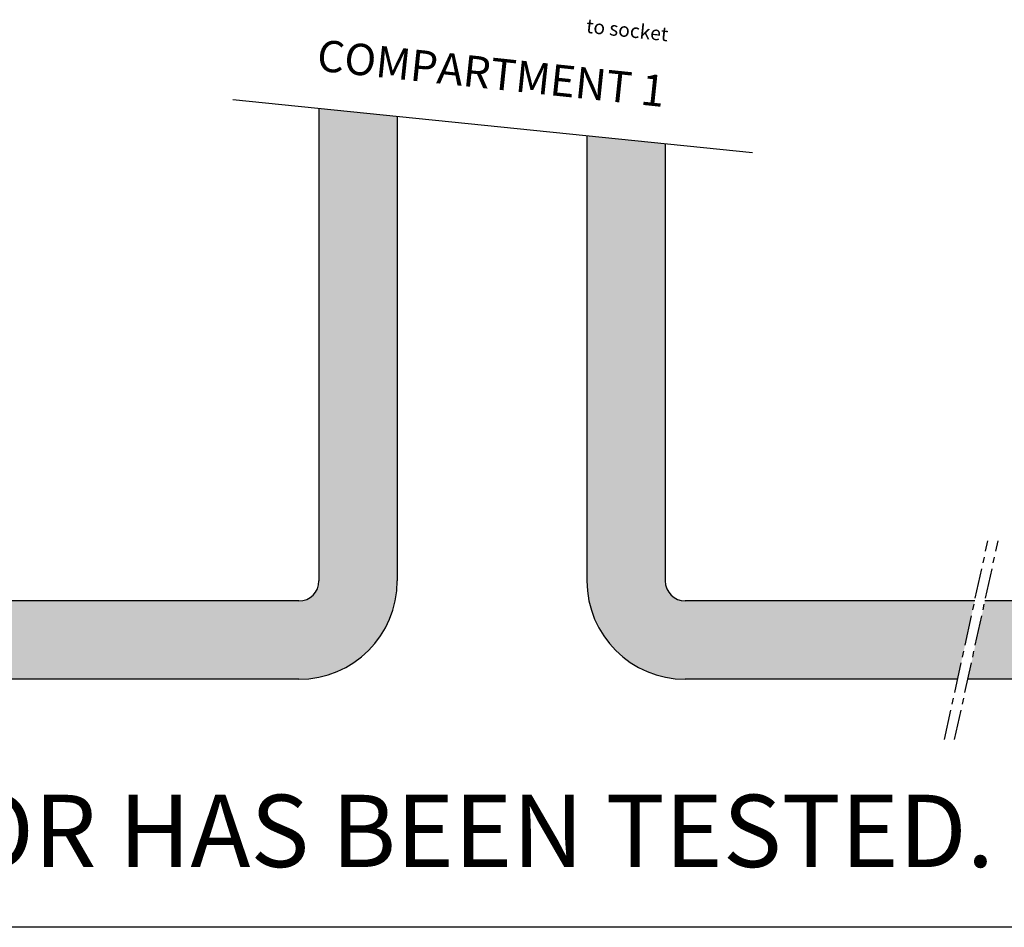
# Model space of a CAD drawing. Extents: x -469 to 1433, y -316 to 545.
# Drawn here: x 1232 to 1313, y -24 to 51 of the extents above; entities that cross this region are included whole.
import ezdxf
from ezdxf.enums import TextEntityAlignment as Align

# ---------------------------------------------------------------- set-up
doc = ezdxf.new("R2010")
doc.units = 0
doc.header["$MEASUREMENT"] = 0
doc.linetypes.add('CENTERX2', pattern=[4, 2.5, -0.5, 0.5, -0.5])
doc.layers.get('0').update_dxf_attribs({"linetype": 'CONTINUOUS'})
doc.layers.add('050', color=3, linetype='CONTINUOUS')
doc.layers.add('NOTESTITLE', color=5, linetype='CONTINUOUS')
doc.styles.add('ROMAND', font='romand', dxfattribs={"height": 0.12})
doc.styles.get("Standard").update_dxf_attribs({"font": 'TXT.shx', "height": 0.08})

msp = doc.modelspace()

# ---------------------------------------------------------------- hatches: boundary and pattern name
h = msp.add_hatch(color=4)
h.dxf.hatch_style = 1
h.paths.add_polyline_path([(1262.962, 4.685), (1262.962, 43.244), (1256.462, 43.909), (1256.462, 4.685, -0.414214), (1254.796, 3.019), (1216.675, 3.019), (1215.251, -3.481), (1224.399, -3.481), (1254.796, -3.481, 0.414214)])
h = msp.add_hatch(color=4)
h.dxf.hatch_style = 1
h.paths.add_polyline_path([(1310.883, 3.019), (1286.867, 3.019, -0.414214), (1285.201, 4.685), (1285.201, 40.968), (1278.701, 41.633), (1278.701, 4.685, 0.414214), (1286.867, -3.481), (1309.46, -3.481)])
h = msp.add_hatch(color=4)
h.dxf.hatch_style = 1
edge = h.paths.add_edge_path()
edge.add_line((1373.187, 4.685), (1373.187, 33.233))
edge.add_ellipse((1369.939, 33.369), major_axis=(-3.249, 0), ratio=0.512821, start_angle=165.99126, end_angle=180, ccw=False)
edge.add_ellipse((1369.939, 33.369), major_axis=(-3.249, 0), ratio=0.512821, start_angle=139.47073, end_angle=165.99126, ccw=False)
edge.add_ellipse((1369.939, 33.369), major_axis=(-3.249, 0), ratio=0.512821, start_angle=110.47617, end_angle=139.47073, ccw=False)
edge.add_ellipse((1369.939, 33.369), major_axis=(-3.249, 0), ratio=0.512821, start_angle=69.52383, end_angle=110.47617, ccw=False)
edge.add_ellipse((1369.939, 33.369), major_axis=(-3.249, 0), ratio=0.512821, start_angle=40.52927, end_angle=69.52383, ccw=False)
edge.add_ellipse((1369.939, 33.369), major_axis=(-3.249, 0), ratio=0.512821, start_angle=14.00874, end_angle=40.52927, ccw=False)
edge.add_line((1366.786, 32.88), (1366.786, 32.966))
edge.add_ellipse((1369.939, 33.369), major_axis=(-3.249, 0), ratio=0.512821, start_angle=0, end_angle=14.00874, ccw=False)
edge.add_line((1366.69, 33.233), (1366.69, 4.685))
edge.add_arc((1365.024, 4.685), 1.666, -90, 0, ccw=False)
edge.add_line((1365.024, 3.019), (1311.736, 3.019))
edge.add_line((1311.736, 3.019), (1310.313, -3.479))
edge.add_line((1310.313, -3.479), (1365.024, -3.479))
edge.add_arc((1365.024, 4.685), 8.164, 270, 360)

# ---------------------------------------------------------------- linework, layer by layer
at = {"linetype": 'CENTERX2'}
for p, q in [((1308.366, -8.477), (1311.978, 8.017)), ((1309.219, -8.477), (1312.83, 8.017))]:
    msp.add_line(p, q, dxfattribs=at)
for p, q in [((1254.796, 3.019), (1216.675, 3.019)), ((1310.883, 3.019), (1286.867, 3.019)), ((1365.024, 3.019), (1311.736, 3.019)), ((1254.796, -3.481), (1215.251, -3.481)), ((1254.796, -3.481), (1215.251, -3.481)), ((1309.46, -3.481), (1286.867, -3.481)), ((1365.024, -3.479), (1310.313, -3.479)), ((1365.024, -3.481), (1310.313, -3.481)), ((1433.073, -24.065), (966.056, -24.065))]:
    msp.add_line(p, q)
for centre, radius, start, end in [((1254.796, 4.685), 1.666, 270, 0), ((1254.796, 4.685), 8.166, 270, 0), ((1286.867, 4.685), 8.166, 180, 270), ((1286.867, 4.685), 1.666, 180, 270)]:
    msp.add_arc(centre, radius, start, end)
at = {"layer": '050', "color": 0}
for p, q in [((1256.462, 43.909), (1256.462, 4.685)), ((1262.962, 43.244), (1262.962, 4.685)), ((1278.701, 41.633), (1278.701, 4.685)), ((1285.201, 40.968), (1285.201, 4.685))]:
    msp.add_line(p, q, dxfattribs=at)
at = {"layer": 'NOTESTITLE', "color": 0}
msp.add_line((1249.327, 44.639), (1292.45, 40.227), dxfattribs=at)

# ---------------------------------------------------------------- texts
at = {"insert": (1193.914, -19.065), "char_height": 6, "attachment_point": 8, "style": 'ROMAND'}
msp.add_mtext_dynamic_manual_height_columns('{\\f@Arial Unicode MS|b0|i0|c0|p34;REPEAT STEP 2 AND 3 UNTIL LAST SENSOR HAS BEEN TESTED.}', width=448.56291, gutter_width=0.6, heights=[32.275], dxfattribs=at)
at = {"layer": '050', "color": 0}
msp.add_text('to socket', height=1.17, rotation=354, dxfattribs=at).set_placement((1281.951, 49.452), align=Align.BOTTOM_CENTER)
at = {"layer": '050', "color": 0, "insert": (1270.888, 48.108), "char_height": 2.6, "width": 45.58435, "attachment_point": 2, "rotation": 354}
msp.add_mtext('COMPARTMENT 1', dxfattribs=at)

doc.saveas('drawing.dxf')
